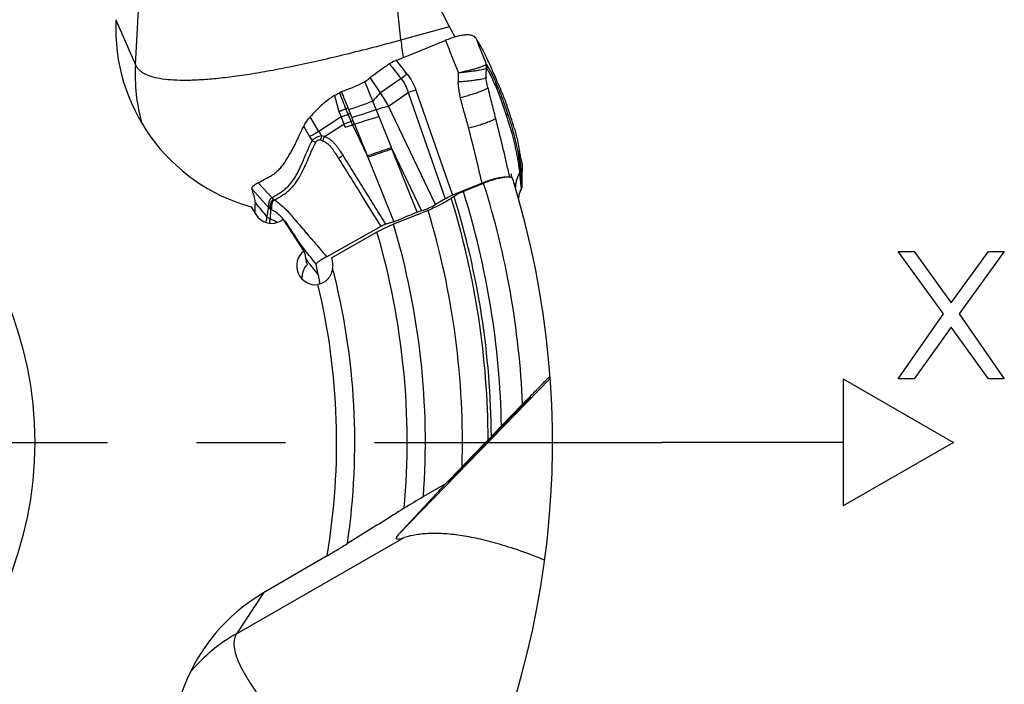
# Model space of a CAD drawing. Units: millimetres. Extents: x 0 to 594, y 0 to 420.
# Drawn here: x 297 to 324, y 255 to 273 of the extents above; entities that cross this region are included whole.
import ezdxf

# ---------------------------------------------------------------- set-up
doc = ezdxf.new("R2010")
doc.units = ezdxf.units.MM
doc.header["$LTSCALE"] = 32.67
doc.linetypes.add('CENTER', pattern=[0.6, 0.375, -0.075, 0.075, -0.075])
for name, color, linetype in [('607040919-000_AXIS', 7, 'CONTINUOUS'), ('607078340-000_CL', 7, 'CONTINUOUS'), ('607088358-000_CL', 7, 'CONTINUOUS')]:
    doc.layers.add(name, color=color, linetype=linetype)

msp = doc.modelspace()

# ---------------------------------------------------------------- linework, layer by layer
at = {"layer": '607040919-000_AXIS', "color": 1, "linetype": 'CENTER'}
msp.add_line((287.3517, 261.7885), (314.8674, 261.7885), dxfattribs=at)
at = {"layer": '607078340-000_CL', "color": 7, "linetype": 'CONTINUOUS'}
for p, q in [((307.5524, 272.2955), (308.8987, 272.8431)), ((308.8987, 272.8431), (308.9077, 272.8468)), ((306.9044, 271.1769), (306.6901, 271.7144)), ((305.9743, 270.8856), (306.0326, 270.7399)), ((306.2448, 270.9337), (306.2851, 270.836)), ((305.0038, 270.4754), (305.1678, 270.1996)), ((307.4336, 269.8595), (308.2452, 268.1559)), ((310.9402, 269.7806), (310.9408, 269.7757)), ((310.9408, 269.7757), (310.9431, 269.7588)), ((310.9431, 269.7588), (310.9467, 269.7409)), ((310.9467, 269.7409), (310.9496, 269.7268)), ((310.6481, 269.2056), (310.6168, 269.3412)), ((311.0087, 269.4734), (311.0151, 269.454)), ((311.0121, 269.2325), (311.0154, 269.4494)), ((311.0154, 269.4494), (311.0151, 269.454)), ((310.6769, 269.0804), (310.6481, 269.2056)), ((310.7181, 269.1636), (310.716, 269.1745)), ((310.7259, 269.1235), (310.7181, 269.1636)), ((310.7389, 269.0581), (310.7259, 269.1235)), ((310.981, 269.141), (310.9906, 269.0258)), ((311.0088, 269.0118), (311.0121, 269.2325)), ((309.9121, 268.9176), (309.1029, 268.5914)), ((310.9892, 268.8287), (310.9676, 269.0168)), ((310.9897, 268.8246), (310.9892, 268.8287)), ((310.9954, 268.776), (310.9897, 268.8246)), ((310.9906, 269.0254), (311.0068, 268.8302)), ((311.0019, 268.7809), (311.0049, 268.7925)), ((311.0064, 268.8352), (311.0088, 269.0118)), ((310.9838, 268.7382), (310.9948, 268.7635)), ((310.9945, 268.763), (310.9978, 268.7698)), ((310.9978, 268.7698), (311.0019, 268.7809)), ((303.6715, 268.4059), (303.6712, 268.4084)), ((308.8984, 268.4909), (308.6279, 268.3274)), ((308.2452, 268.1559), (308.1306, 268.1184)), ((307.1273, 267.7273), (305.6382, 266.8924)), ((307.4809, 267.8577), (307.2663, 267.7874)), ((305.4045, 266.3843), (305.3496, 266.6882))]:
    msp.add_line(p, q, dxfattribs=at)
at = {"layer": '607078340-000_CL', "color": 9, "linetype": 'CONTINUOUS'}
for p, q in [((307.118, 271.4055), (306.8351, 271.82)), ((307.6841, 271.796), (307.118, 271.4055)), ((305.8508, 271.3277), (305.9743, 270.8856)), ((307.3382, 271.0397), (307.8806, 271.4139)), ((307.8806, 271.4139), (308.8984, 268.4909)), ((308.0935, 271.4798), (309.1029, 268.5914)), ((306.228, 270.8147), (306.1662, 270.9652)), ((306.2227, 270.9871), (306.2448, 270.9337)), ((308.6279, 268.3274), (307.3382, 271.0397)), ((305.4181, 270.3427), (305.1824, 270.739)), ((306.0326, 270.7399), (305.4181, 270.3427)), ((306.0326, 270.7399), (306.1112, 270.5434)), ((307.0773, 270.7452), (306.9994, 270.9396)), ((307.4172, 269.8974), (307.0773, 270.7453)), ((305.5789, 270.1994), (306.1113, 270.5434)), ((306.1113, 270.5434), (306.1463, 270.456)), ((306.1463, 270.456), (306.3458, 270.524)), ((306.3458, 270.524), (306.751, 269.6741)), ((306.4045, 270.5422), (306.751, 269.6741)), ((307.4336, 269.8595), (307.4172, 269.8974)), ((306.7675, 269.6368), (307.4809, 267.8577)), ((308.1306, 268.1184), (307.4336, 269.8595)), ((311.015, 269.4494), (311.009, 269.0458)), ((311.0151, 269.454), (311.015, 269.4494)), ((310.968, 269.3016), (310.9806, 269.1462)), ((310.981, 269.1411), (310.9806, 269.1462)), ((304.1281, 268.5187), (303.7491, 268.926)), ((311.0061, 268.8366), (311.0062, 268.8434)), ((311.0087, 269.0252), (311.0062, 268.8434)), ((311.0064, 268.8379), (311.0062, 268.8434)), ((311.009, 269.0458), (311.0087, 269.0252)), ((303.5728, 268.7625), (304.0354, 268.2501)), ((304.0406, 268.2444), (304.0354, 268.2501))]:
    msp.add_line(p, q, dxfattribs=at)
at = {"layer": '607078340-000_CL', "color": 7, "linetype": 'CONTINUOUS'}
for points in [[(311.0049, 268.7925), (311.0066, 268.8038), (311.0073, 268.8146)], [(310.9189, 268.482), (310.9194, 268.4893), (310.93, 268.5613), (310.9459, 268.6302), (310.9669, 268.6957), (310.9838, 268.7382)]]:
    msp.add_lwpolyline(points, dxfattribs=at)
for centre, radius, start, end in [((309.6442, 272.8419), 0.1184, 28.27052, 34.11749), ((292.6179, 264.1611), 19.255, 23.89922, 24.95376), ((308.6475, 269.4933), 2.9493, 126.06166, 127.91645), ((294.0359, 264.7629), 17.7149, 23.08551, 23.97756), ((306.7758, 269.7303), 1.8489, 113.42674, 114.9299), ((298.0652, 266.5915), 13.2531, 18.88846, 19.653), ((301.7851, 267.7656), 9.4031, 19.98665, 20.53748), ((303.0312, 268.219), 8.0771, 19.37262, 19.98561), ((265.4167, 254.0249), 44.1909, 22.195, 22.35968), ((299.141, 266.9805), 12.1093, 17.96678, 18.79489), ((303.9067, 268.5265), 7.1492, 17.96207, 19.37493), ((302.826, 268.1665), 8.2381, 15.86735, 18.02628), ((302.1924, 267.9714), 8.9511, 15.95848, 17.95824), ((305.9489, 269.9914), 1.0619, 150.95014, 152.88168), ((303.3471, 268.737), 7.6645, 7.82566, 7.95042), ((285.0951, 266.0572), 26.0412, 6.52581, 6.94028), ((311.1474, 265.852), 3.3051, 111.27704, 111.94686), ((311.151, 265.8428), 3.3149, 111.07782, 111.27746), ((310.9191, 268.8198), 0.0882, 353.43577, 357.51334), ((311.7962, 268.4059), 0.8823, 157.04913, 159.05478), ((302.9112, 268.3102), 0.7663, 5.68003, 7.176), ((303.0163, 268.3811), 0.6574, 358.27898, 359.17662), ((302.9883, 268.3815), 0.6854, 359.17788, 0.37258)]:
    msp.add_arc(centre, radius, start, end, dxfattribs=at)
at = {"layer": '607078340-000_CL', "color": 9, "linetype": 'CONTINUOUS'}
for centre, radius, start, end in [((450.9794, 327.75), 151.5088, 201.225444, 201.516636), ((403.0565, 309.1615), 100.9096, 201.092477, 201.640113), ((434.4577, 372.7291), 162.0464, 218.343843, 218.525684), ((311.225, 271.9178), 1.2062, 172.55524, 184.30644), ((311.172, 271.803), 1.9184, 175.64575, 183.1057), ((298.5167, 265.9786), 10.1703, 29.84401, 32.24918), ((301.0774, 284.1499), 14.1327, 291.10496, 291.35071), ((304.6491, 275.1419), 4.6062, 290.0458, 290.80449), ((259.0313, 251.494), 50.9982, 22.01664, 22.26258), ((274.3066, 257.6533), 34.5891, 22.03894, 22.19289), ((232.5272, 251.2317), 80.1619, 13.056483, 14.06365), ((312.8031, 251.4369), 20.2445, 108.70591, 109.30191), ((271.7345, 256.6329), 37.2949, 21.86789, 22.01345), ((305.5319, 272.9073), 2.4238, 288.73505, 290.18413), ((279.279, 259.6661), 29.2247, 21.84855, 22.03907), ((234.3781, 251.42), 77.534, 13.042592, 14.19219), ((306.6965, 271.1093), 1.7788, 210.75447, 214.99053), ((306.5228, 271.0041), 1.2876, 210.90828, 217.50826), ((305.3289, 269.4221), 0.8165, 72.16857, 77.80384), ((305.2923, 269.4378), 0.6801, 69.81004, 75.64918), ((348.3971, 271.5651), 37.4975, 182.76122, 183.46136), ((311.7915, 268.4078), 0.8772, 156.83478, 157.04391), ((311.796, 268.4058), 0.8821, 155.18323, 156.8333), ((268.9839, 239.8425), 44.9234, 38.80581, 39.44824), ((303.6827, 267.3327), 0.9604, 62.8438, 64.68339), ((303.7203, 266.9366), 1.0584, 58.23883, 70.19847)]:
    msp.add_arc(centre, radius, start, end, dxfattribs=at)
at = {"layer": '607078340-000_CL', "color": 7, "linetype": 'CONTINUOUS'}
for points, knots in [([(309.7266, 272.9273), (309.6968, 272.9574), (309.6266, 272.9856), (309.5231, 272.9968), (309.4212, 272.9925), (309.3054, 272.974), (309.1305, 272.9305), (308.9974, 272.8832), (308.9077, 272.8468)], [0, 0, 0, 0, 0.1487443, 0.2484202, 0.3673087, 0.5052648, 0.6599296, 1, 1, 1, 1]), ([(309.7422, 272.9083), (309.7411, 272.91), (309.7363, 272.9167), (309.7309, 272.9229), (309.7266, 272.9273)], [0, 0, 0, 0, 0.2455163, 1, 1, 1, 1]), ([(309.7484, 272.898), (309.7755, 272.848), (309.833, 272.749), (309.9189, 272.5991), (310.0001, 272.444), (310.0505, 272.338), (310.0755, 272.2845)], [0, 0, 0, 0, 0.2451037, 0.4938333, 0.745379, 1, 1, 1, 1]), ([(307.3644, 272.1988), (307.3261, 272.1727), (307.2501, 272.1198), (307.0988, 272.0131), (306.9862, 271.9319), (306.9114, 271.8775)], [0, 0, 0, 0, 0.2502344, 0.500294, 1, 1, 1, 1]), ([(307.5524, 272.2955), (307.5183, 272.2816), (307.4537, 272.2529), (307.3922, 272.2178), (307.3644, 272.1988)], [0, 0, 0, 0, 0.5229296, 1, 1, 1, 1]), ([(310.0178, 272.1763), (310.0139, 272.1724), (310.0035, 272.1645), (309.9748, 272.1478), (309.9246, 272.1261), (309.8489, 272.0991), (309.7548, 272.07), (309.6454, 272.0395), (309.4788, 271.9971), (309.3485, 271.9675), (309.2592, 271.9486)], [0, 0, 0, 0, 0.0210129, 0.0488276, 0.1249488, 0.2269758, 0.3519631, 0.4961759, 0.6553647, 1, 1, 1, 1]), ([(310.2879, 271.5746), (310.2655, 271.6289), (310.2237, 271.7297), (310.1626, 271.8681), (310.1029, 271.9808), (310.0602, 272.0455), (310.0378, 272.0724)], [0, 0, 0, 0, 0.315425, 0.5859357, 0.8119231, 1, 1, 1, 1]), ([(306.6901, 271.7144), (306.7031, 271.7234), (306.7521, 271.7578), (306.8004, 271.793), (306.8351, 271.82)], [0, 0, 0, 0, 0.2649357, 1, 1, 1, 1]), ([(310.0736, 271.552), (310.0677, 271.5748), (310.0553, 271.6201), (310.0348, 271.7113), (310.0256, 271.7809), (310.0222, 271.8272)], [0, 0, 0, 0, 0.2516401, 0.5026992, 1, 1, 1, 1]), ([(306.6901, 271.7144), (306.6429, 271.6812), (306.5403, 271.6236), (306.3214, 271.5321), (306.151, 271.4745), (306.0408, 271.4267)], [0, 0, 0, 0, 0.2430574, 0.4935216, 1, 1, 1, 1]), ([(310.288, 271.5746), (310.3134, 271.5139), (310.3645, 271.387), (310.4677, 271.1168), (310.5408, 270.9055), (310.588, 270.7605)], [0, 0, 0, 0, 0.2272948, 0.4729321, 1, 1, 1, 1]), ([(310.5463, 271.0488), (310.5255, 271.1069), (310.4742, 271.2477), (310.3918, 271.4631), (310.3261, 271.6187), (310.2936, 271.6925)], [0, 0, 0, 0, 0.2676044, 0.6500532, 1, 1, 1, 1]), ([(310.3322, 271.709), (310.3771, 271.6033), (310.4651, 271.3892), (310.5496, 271.1737), (310.5906, 271.0644)], [0, 0, 0, 0, 0.4959774, 1, 1, 1, 1]), ([(305.8508, 271.3277), (305.8196, 271.3079), (305.7576, 271.2674), (305.6372, 271.1806), (305.4934, 271.0621), (305.3317, 270.9069), (305.231, 270.796), (305.1824, 270.739)], [0, 0, 0, 0, 0.1240975, 0.2484611, 0.4979661, 0.7485106, 1, 1, 1, 1]), ([(305.8508, 271.3277), (305.8623, 271.3351), (305.9094, 271.3641), (305.9588, 271.3893), (305.9965, 271.4069)], [0, 0, 0, 0, 0.2469371, 1, 1, 1, 1]), ([(306.9993, 270.9396), (306.9834, 270.9793), (306.961, 271.0393), (306.9287, 271.1182), (306.9123, 271.1573), (306.9044, 271.1769)], [0, 0, 0, 0, 0.5021083, 0.7517809, 1, 1, 1, 1]), ([(305.0206, 270.507), (305.0317, 270.5268), (305.055, 270.5669), (305.0933, 270.6261), (305.1284, 270.6746), (305.1592, 270.7116), (305.1746, 270.7299), (305.1824, 270.739)], [0, 0, 0, 0, 0.2403419, 0.4906034, 0.7460753, 0.8737044, 1, 1, 1, 1]), ([(307.0772, 270.7453), (307.0215, 270.7283), (306.7974, 270.6604), (306.5729, 270.5935), (306.4046, 270.5422)], [0, 0, 0, 0, 0.2486495, 1, 1, 1, 1]), ([(303.7487, 268.9257), (303.7865, 268.9466), (303.8431, 268.9779), (303.9184, 269.0201), (303.9749, 269.0517), (304.0319, 269.0825), (304.0887, 269.1134), (304.1437, 269.1472), (304.1961, 269.1844), (304.2466, 269.2241), (304.3109, 269.2801), (304.3852, 269.3564), (304.4651, 269.4563), (304.5341, 269.5639), (304.5994, 269.6738), (304.6629, 269.785), (304.7235, 269.898), (304.781, 270.0127), (304.8359, 270.1288), (304.9077, 270.2842), (304.9648, 270.3992), (305.0038, 270.4754)], [0, 0, 0, 0, 0.0630226, 0.0945244, 0.1260325, 0.157573, 0.1890863, 0.2204792, 0.2517731, 0.2829853, 0.3141205, 0.3762466, 0.4383442, 0.5005179, 0.5627894, 0.6250985, 0.687482, 0.7499442, 0.8124776, 0.8750341, 1, 1, 1, 1]), ([(310.9012, 269.7896), (310.8812, 269.8939), (310.8347, 270.1047), (310.7801, 270.3136), (310.7503, 270.4189)], [0, 0, 0, 0, 0.4925806, 1, 1, 1, 1]), ([(310.7985, 270.4324), (310.8297, 270.3229), (310.8851, 270.113), (310.9236, 269.8992), (310.9379, 269.7971)], [0, 0, 0, 0, 0.5248506, 1, 1, 1, 1]), ([(305.5014, 270.2201), (305.4765, 270.2171), (305.4269, 270.2056), (305.3562, 270.1774), (305.2922, 270.1389), (305.2551, 270.1066), (305.2392, 270.0892)], [0, 0, 0, 0, 0.2518533, 0.5094261, 0.7626101, 1, 1, 1, 1]), ([(310.7292, 270.2895), (310.7427, 270.2406), (310.7676, 270.1428), (310.803, 269.997), (310.8354, 269.8533), (310.8645, 269.7126), (310.8904, 269.5764), (310.9127, 269.4459), (310.9311, 269.3224), (310.9408, 269.2424), (310.9455, 269.2038)], [0, 0, 0, 0, 0.1374122, 0.2730546, 0.4064239, 0.5362512, 0.6619555, 0.7819677, 0.8946999, 1, 1, 1, 1]), ([(304.1284, 268.519), (304.1645, 268.5394), (304.2361, 268.5811), (304.3421, 268.6454), (304.4443, 268.7153), (304.5389, 268.7946), (304.6244, 268.883), (304.7016, 268.9787), (304.7703, 269.0808), (304.8311, 269.188), (304.8857, 269.2987), (304.9538, 269.449), (305.0337, 269.6392), (305.1293, 269.8676), (305.2017, 270.0159), (305.2392, 270.0892)], [0, 0, 0, 0, 0.062919, 0.125726, 0.1883054, 0.2505972, 0.312717, 0.3748023, 0.436958, 0.4992643, 0.5617319, 0.6243179, 0.7496672, 0.8750002, 1, 1, 1, 1]), ([(304.2027, 268.4553), (304.2382, 268.477), (304.2915, 268.5095), (304.3632, 268.5521), (304.4169, 268.5844), (304.4696, 268.6185), (304.5376, 268.6676), (304.618, 268.7349), (304.7059, 268.8247), (304.8109, 268.955), (304.9205, 269.1336), (305.0299, 269.3596), (305.1618, 269.6671), (305.2591, 269.8989), (305.3368, 270.0469)], [0, 0, 0, 0, 0.0621839, 0.0933713, 0.1246153, 0.155908, 0.1872518, 0.2498991, 0.3124431, 0.3748904, 0.499645, 0.6247278, 0.7500661, 1, 1, 1, 1]), ([(305.527, 270.0761), (305.5779, 270.0575), (305.6503, 270.0164), (305.7302, 269.9419), (305.7817, 269.8773), (305.8273, 269.8084), (305.8872, 269.7156), (305.9317, 269.6457), (305.9616, 269.5991)], [0, 0, 0, 0, 0.2467683, 0.371376, 0.4965618, 0.6222777, 0.7480487, 1, 1, 1, 1]), ([(310.968, 269.3011), (310.9616, 269.3795), (310.9445, 269.5431), (310.9174, 269.7054), (310.9012, 269.7896)], [0, 0, 0, 0, 0.478513, 1, 1, 1, 1]), ([(310.9496, 269.7268), (310.9595, 269.6777), (310.9772, 269.5928), (310.9979, 269.5084), (311.0087, 269.4734)], [0, 0, 0, 0, 0.5771798, 1, 1, 1, 1]), ([(310.5677, 269.0814), (310.5293, 269.0825), (310.4411, 269.0749), (310.2976, 269.0462), (310.1327, 268.9994), (310.018, 268.9588), (309.9588, 268.936)], [0, 0, 0, 0, 0.1832481, 0.4196883, 0.6976109, 1, 1, 1, 1]), ([(303.7487, 268.9257), (303.7221, 268.9109), (303.6754, 268.8826), (303.6241, 268.8441), (303.5949, 268.8145), (303.5781, 268.7926), (303.5706, 268.7731), (303.5728, 268.7625)], [0, 0, 0, 0, 0.3688203, 0.6600334, 0.7746254, 0.8683018, 1, 1, 1, 1]), ([(311.0067, 268.8097), (311.0064, 268.8068), (311.0044, 268.795), (310.9997, 268.7839), (310.9954, 268.776)], [0, 0, 0, 0, 0.2455569, 1, 1, 1, 1]), ([(303.6712, 268.4084), (303.6643, 268.4616), (303.637, 268.5817), (303.5974, 268.698), (303.5728, 268.7625)], [0, 0, 0, 0, 0.4373531, 1, 1, 1, 1]), ([(304.1284, 268.519), (304.1134, 268.5096), (304.087, 268.4871), (304.0535, 268.4335), (304.0406, 268.3762), (304.0382, 268.3237), (304.0391, 268.2908), (304.0407, 268.2672), (304.0412, 268.2525), (304.041, 268.2467), (304.0406, 268.2444)], [0, 0, 0, 0, 0.1755968, 0.3349966, 0.617836, 0.7433308, 0.8540483, 0.943242, 0.9765458, 1, 1, 1, 1]), ([(308.8984, 268.4909), (308.9294, 268.5096), (308.9965, 268.5456), (309.066, 268.5765), (309.1029, 268.5914)], [0, 0, 0, 0, 0.4762855, 1, 1, 1, 1]), ([(310.9172, 268.4877), (310.9192, 268.5074), (310.9297, 268.5869), (310.9507, 268.6649), (310.9722, 268.7213)], [0, 0, 0, 0, 0.2472424, 1, 1, 1, 1]), ([(310.9954, 268.776), (310.9955, 268.7747), (310.996, 268.7706), (310.9959, 268.7661), (310.9948, 268.7635)], [0, 0, 0, 0, 0.323098, 1, 1, 1, 1]), ([(303.6667, 268.0904), (303.6675, 268.1289), (303.6685, 268.2193), (303.6719, 268.3096), (303.6734, 268.3614)], [0, 0, 0, 0, 0.4260148, 1, 1, 1, 1]), ([(304.0934, 268.2009), (304.0935, 268.2066), (304.0919, 268.2213), (304.0899, 268.247), (304.0887, 268.2796), (304.0911, 268.3316), (304.1042, 268.3883), (304.1377, 268.4413), (304.1637, 268.4634), (304.1787, 268.4727)], [0, 0, 0, 0, 0.0572009, 0.1466047, 0.257271, 0.3826329, 0.6653742, 0.8247328, 1, 1, 1, 1]), ([(304.1787, 268.4727), (304.1824, 268.4694), (304.1899, 268.4629), (304.1986, 268.458), (304.2027, 268.4553)], [0, 0, 0, 0, 0.5028973, 1, 1, 1, 1]), ([(304.2027, 268.4553), (304.2356, 268.4327), (304.2836, 268.3953), (304.3468, 268.343), (304.4131, 268.2879), (304.4794, 268.2306), (304.5426, 268.1685), (304.6031, 268.1025), (304.6605, 268.0335), (304.7178, 267.9643), (304.7759, 267.8958), (304.8495, 267.8113), (304.938, 267.7099), (305.0255, 267.6078), (305.1419, 267.4713), (305.2883, 267.3013), (305.4635, 267.0971), (305.5798, 266.9605), (305.6382, 266.8924)], [0, 0, 0, 0, 0.0562424, 0.0856167, 0.115799, 0.1777931, 0.2091952, 0.2407173, 0.3040614, 0.3357764, 0.3674468, 0.4306936, 0.4939099, 0.5571627, 0.6204357, 0.7469619, 0.8734774, 1, 1, 1, 1]), ([(308.2452, 268.1559), (308.3141, 268.1785), (308.4448, 268.2293), (308.5701, 268.2925), (308.6279, 268.3274)], [0, 0, 0, 0, 0.5179967, 1, 1, 1, 1]), ([(303.9916, 267.9953), (303.989, 267.9803), (303.9788, 267.9277), (303.9646, 267.876), (303.9529, 267.8395)], [0, 0, 0, 0, 0.2833957, 1, 1, 1, 1]), ([(304.0109, 268.0754), (304.0127, 268.0822), (304.0156, 268.0964), (304.0184, 268.1253), (304.0238, 268.1612), (304.0322, 268.2031), (304.038, 268.2306), (304.0406, 268.2443)], [0, 0, 0, 0, 0.1217836, 0.2527218, 0.5089416, 0.7553253, 1, 1, 1, 1]), ([(304.0406, 268.2444), (304.0472, 268.2349), (304.0619, 268.2166), (304.0826, 268.2051), (304.0934, 268.2009)], [0, 0, 0, 0, 0.50027, 1, 1, 1, 1]), ([(304.0934, 268.2009), (304.0922, 268.1785), (304.0893, 268.1226), (304.0835, 268.0332), (304.0803, 267.966), (304.0789, 267.9323)], [0, 0, 0, 0, 0.2499869, 0.6243387, 1, 1, 1, 1]), ([(305.3496, 266.6882), (305.2988, 266.7518), (305.1962, 266.8782), (305.0682, 267.0364), (304.9688, 267.1654), (304.8738, 267.2977), (304.7877, 267.436), (304.6974, 267.5714), (304.6305, 267.6735), (304.5641, 267.776), (304.4682, 267.9075), (304.3289, 268.0572), (304.1933, 268.1501), (304.121, 268.1872)], [0, 0, 0, 0, 0.1250418, 0.2501271, 0.312665, 0.3751822, 0.5002162, 0.5627335, 0.62526, 0.6877727, 0.7502842, 0.8751635, 1, 1, 1, 1]), ([(307.4809, 267.8577), (307.5355, 267.8756), (307.6724, 267.9282), (307.885, 268.024), (308.0479, 268.0913), (308.1306, 268.1184)], [0, 0, 0, 0, 0.2461302, 0.627489, 1, 1, 1, 1]), ([(304.067, 267.8135), (304.07, 267.832), (304.0749, 267.8716), (304.0781, 267.9113), (304.0789, 267.9323)], [0, 0, 0, 0, 0.4704487, 1, 1, 1, 1]), ([(307.2663, 267.7874), (307.2418, 267.7794), (307.1945, 267.7614), (307.1489, 267.7394), (307.1273, 267.7273)], [0, 0, 0, 0, 0.5102969, 1, 1, 1, 1]), ([(305.6382, 266.8924), (305.6055, 266.8741), (305.5571, 266.8469), (305.4945, 266.8098), (305.4509, 266.7827), (305.4119, 266.7564), (305.3836, 266.7349), (305.3656, 266.7181), (305.3548, 266.7056), (305.3486, 266.6945), (305.3496, 266.6882)], [0, 0, 0, 0, 0.3134482, 0.4647269, 0.609128, 0.7425748, 0.8583827, 0.9066695, 0.9467157, 1, 1, 1, 1]), ([(305.4045, 266.3843), (305.4118, 266.3437), (305.4255, 266.2622), (305.4374, 266.1804), (305.4436, 266.1394)], [0, 0, 0, 0, 0.4990844, 1, 1, 1, 1])]:
    msp.add_open_spline(points, degree=3, knots=knots, dxfattribs=at)
at = {"layer": '607078340-000_CL', "color": 9, "linetype": 'CONTINUOUS'}
for points in [[(307.8515, 271.9168), (307.7509, 272.0422), (307.652, 272.1691), (307.5525, 272.2955)], [(310.0289, 272.0741), (310.0341, 272.108), (310.0301, 272.1443), (310.0178, 272.1763)], [(306.1662, 270.9652), (306.1097, 271.1124), (306.0528, 271.2595), (305.9965, 271.4069)], [(306.7675, 269.6368), (306.7617, 269.6491), (306.7564, 269.6616), (306.751, 269.6741)]]:
    msp.add_open_spline(points, degree=3, dxfattribs=at)
for points, knots in [([(310.0289, 272.0741), (310.0249, 272.0708), (310.0143, 272.0647), (309.985, 272.0529), (309.9336, 272.0394), (309.8567, 272.0243), (309.7612, 272.0091), (309.6503, 271.9937), (309.5272, 271.9782), (309.3955, 271.9628), (309.3052, 271.9533), (309.2592, 271.9487)], [0, 0, 0, 0, 0.0198185, 0.046565, 0.1211867, 0.2224825, 0.3472658, 0.4917067, 0.6516836, 0.8227422, 1, 1, 1, 1]), ([(310.0291, 272.1808), (310.0284, 272.1812), (310.024, 272.1821), (310.0202, 272.1788), (310.0178, 272.1763)], [0, 0, 0, 0, 0.1853005, 1, 1, 1, 1]), ([(310.0289, 272.0741), (310.0303, 272.0749), (310.0339, 272.0758), (310.0367, 272.0736), (310.0378, 272.0724)], [0, 0, 0, 0, 0.4951299, 1, 1, 1, 1]), ([(310.1778, 271.9401), (310.1649, 271.966), (310.1403, 272.0143), (310.1035, 272.0811), (310.0686, 272.1369), (310.0428, 272.1686), (310.029, 272.1808)], [0, 0, 0, 0, 0.3045343, 0.572939, 0.8050417, 1, 1, 1, 1]), ([(310.0378, 272.0724), (310.0414, 272.0904), (310.0436, 272.1275), (310.0355, 272.1637), (310.0291, 272.1808)], [0, 0, 0, 0, 0.5008113, 1, 1, 1, 1]), ([(307.8515, 271.9168), (307.8373, 271.9056), (307.7827, 271.8636), (307.7266, 271.8236), (307.6841, 271.796)], [0, 0, 0, 0, 0.263564, 1, 1, 1, 1]), ([(307.6841, 271.796), (307.7288, 271.7397), (307.8065, 271.6173), (307.8597, 271.4827), (307.8806, 271.4139)], [0, 0, 0, 0, 0.4998683, 1, 1, 1, 1]), ([(307.8515, 271.9168), (307.9036, 271.8516), (307.9977, 271.7123), (308.0656, 271.5586), (308.0935, 271.4798)], [0, 0, 0, 0, 0.4994939, 1, 1, 1, 1]), ([(310.0222, 271.8273), (310.0199, 271.8238), (310.0121, 271.8171), (309.9879, 271.804), (309.9412, 271.7886), (309.8683, 271.771), (309.7741, 271.7536), (309.662, 271.7371), (309.5354, 271.7221), (309.3987, 271.7091), (309.3045, 271.7021), (309.2564, 271.6991)], [0, 0, 0, 0, 0.0157017, 0.0383232, 0.1059424, 0.202865, 0.3264793, 0.4729864, 0.6376902, 0.8153141, 1, 1, 1, 1]), ([(310.2936, 271.6925), (310.2836, 271.7149), (310.2463, 271.7981), (310.2075, 271.8805), (310.1778, 271.9401)], [0, 0, 0, 0, 0.2692154, 1, 1, 1, 1]), ([(309.3186, 271.2674), (309.3105, 271.3029), (309.2951, 271.374), (309.277, 271.4817), (309.2639, 271.5901), (309.2582, 271.6627), (309.2564, 271.6991)], [0, 0, 0, 0, 0.2499478, 0.4998985, 0.749937, 1, 1, 1, 1]), ([(310.0735, 271.552), (310.073, 271.5485), (310.0686, 271.5404), (310.0571, 271.5291), (310.0391, 271.5159), (310.0017, 271.4938), (309.9372, 271.4635), (309.8408, 271.425), (309.7236, 271.384), (309.5929, 271.3427), (309.4564, 271.3034), (309.3643, 271.279), (309.3186, 271.2674)], [0, 0, 0, 0, 0.0130738, 0.032405, 0.0594078, 0.0949182, 0.19219, 0.3214952, 0.4771614, 0.6490445, 0.8264886, 1, 1, 1, 1]), ([(310.2864, 270.711), (310.2687, 270.7815), (310.2334, 270.9223), (310.1795, 271.133), (310.1264, 271.3429), (310.0914, 271.4826), (310.0736, 271.552)], [0, 0, 0, 0, 0.2511058, 0.5021028, 0.7520473, 1, 1, 1, 1]), ([(310.2879, 271.5746), (310.2914, 271.5842), (310.3022, 271.6224), (310.3014, 271.6641), (310.2935, 271.6925)], [0, 0, 0, 0, 0.2562223, 1, 1, 1, 1]), ([(306.0408, 271.4267), (306.0559, 271.39), (306.1163, 271.2434), (306.1773, 271.097), (306.2227, 270.9871)], [0, 0, 0, 0, 0.2502288, 1, 1, 1, 1]), ([(307.118, 271.4055), (307.1014, 271.3883), (307.0293, 271.3131), (306.9584, 271.2365), (306.9044, 271.1769)], [0, 0, 0, 0, 0.2286181, 1, 1, 1, 1]), ([(308.0935, 271.4798), (308.075, 271.4734), (308.0046, 271.4495), (307.9334, 271.4279), (307.8805, 271.414)], [0, 0, 0, 0, 0.2639037, 1, 1, 1, 1]), ([(309.5455, 270.4294), (309.5263, 270.4991), (309.4976, 270.6038), (309.4581, 270.7431), (309.428, 270.8473), (309.3983, 270.9517), (309.3607, 271.0915), (309.3351, 271.197), (309.3186, 271.2674)], [0, 0, 0, 0, 0.2500018, 0.3750039, 0.5000089, 0.6250072, 0.7500023, 1, 1, 1, 1]), ([(305.9743, 270.8856), (305.99, 270.8927), (306.0534, 270.9205), (306.1177, 270.9464), (306.1662, 270.9652)], [0, 0, 0, 0, 0.2481551, 1, 1, 1, 1]), ([(306.9044, 271.177), (306.7992, 271.1274), (306.5786, 271.0464), (306.3557, 270.9744), (306.2448, 270.9337)], [0, 0, 0, 0, 0.4961402, 1, 1, 1, 1]), ([(306.9993, 270.9396), (307.0571, 270.9601), (307.1693, 270.9964), (307.2831, 271.0272), (307.3382, 271.0397)], [0, 0, 0, 0, 0.520555, 1, 1, 1, 1]), ([(306.0326, 270.7399), (306.0486, 270.7464), (306.1134, 270.7722), (306.1787, 270.7968), (306.228, 270.8147)], [0, 0, 0, 0, 0.2486915, 1, 1, 1, 1]), ([(306.9993, 270.9396), (306.9453, 270.9192), (306.7246, 270.8413), (306.5004, 270.7742), (306.3333, 270.7185)], [0, 0, 0, 0, 0.2468738, 1, 1, 1, 1]), ([(310.2864, 270.711), (310.2867, 270.7079), (310.284, 270.7), (310.2742, 270.6892), (310.2582, 270.6765), (310.2352, 270.6622), (310.2049, 270.6462), (310.151, 270.621), (310.0676, 270.5873), (309.9519, 270.5466), (309.7761, 270.4908), (309.6386, 270.453), (309.5455, 270.4294)], [0, 0, 0, 0, 0.0117467, 0.0291663, 0.0541687, 0.0877741, 0.130546, 0.1822286, 0.3102851, 0.4665602, 0.6408428, 1, 1, 1, 1]), ([(310.588, 270.7605), (310.5928, 270.7701), (310.6079, 270.8085), (310.6113, 270.8521), (310.6046, 270.8819)], [0, 0, 0, 0, 0.2600913, 1, 1, 1, 1]), ([(310.588, 270.7605), (310.6137, 270.6825), (310.6625, 270.526), (310.708, 270.3686), (310.7293, 270.2896)], [0, 0, 0, 0, 0.5010873, 1, 1, 1, 1]), ([(306.4045, 270.5422), (306.3995, 270.5411), (306.3894, 270.5387), (306.3743, 270.5353), (306.3594, 270.5313), (306.3502, 270.5267), (306.3458, 270.524)], [0, 0, 0, 0, 0.2522657, 0.5033585, 0.7523761, 1, 1, 1, 1]), ([(305.4181, 270.3427), (305.3773, 270.3157), (305.2953, 270.2653), (305.2104, 270.2201), (305.1678, 270.1996)], [0, 0, 0, 0, 0.5087751, 1, 1, 1, 1]), ([(305.5014, 270.2201), (305.4989, 270.2093), (305.4881, 270.1673), (305.474, 270.126), (305.4609, 270.0966)], [0, 0, 0, 0, 0.2577277, 1, 1, 1, 1]), ([(305.527, 270.0761), (305.5319, 270.0853), (305.5517, 270.1253), (305.5681, 270.1669), (305.5789, 270.1994)], [0, 0, 0, 0, 0.2338011, 1, 1, 1, 1]), ([(305.5789, 270.1994), (305.6079, 270.1898), (305.664, 270.1639), (305.7417, 270.1137), (305.8131, 270.0542), (305.8768, 269.986), (305.9335, 269.9117), (306.003, 269.8082), (306.0549, 269.7303), (306.0885, 269.6778)], [0, 0, 0, 0, 0.1232438, 0.2475173, 0.3721197, 0.4973181, 0.6228542, 0.7485468, 1, 1, 1, 1]), ([(305.2392, 270.0892), (305.2547, 270.0799), (305.2865, 270.0638), (305.32, 270.0516), (305.3368, 270.0469)], [0, 0, 0, 0, 0.509204, 1, 1, 1, 1]), ([(305.4609, 270.0966), (305.4491, 270.0999), (305.4242, 270.1032), (305.387, 270.097), (305.3561, 270.0765), (305.3421, 270.057), (305.3368, 270.0469)], [0, 0, 0, 0, 0.2538811, 0.5122373, 0.7640367, 1, 1, 1, 1]), ([(306.751, 269.6741), (306.8068, 269.6915), (307.0292, 269.7649), (307.2494, 269.845), (307.4172, 269.8974)], [0, 0, 0, 0, 0.249467, 1, 1, 1, 1]), ([(306.0885, 269.6778), (306.078, 269.6709), (306.0361, 269.644), (305.9937, 269.618), (305.9616, 269.5991)], [0, 0, 0, 0, 0.2512736, 1, 1, 1, 1]), ([(307.2663, 267.7874), (307.1681, 267.9449), (306.9718, 268.26), (306.6773, 268.7325), (306.3829, 269.2052), (306.187, 269.5205), (306.0884, 269.6777)], [0, 0, 0, 0, 0.2500002, 0.5000003, 0.7500034, 1, 1, 1, 1]), ([(306.7676, 269.6367), (306.8226, 269.654), (307.0449, 269.7273), (307.2652, 269.8069), (307.4336, 269.8596)], [0, 0, 0, 0, 0.2462281, 1, 1, 1, 1]), ([(305.9613, 269.599), (306.058, 269.4434), (306.2524, 269.1317), (306.6411, 268.5078), (306.9329, 268.0394), (307.1273, 267.7273)], [0, 0, 0, 0, 0.2492061, 0.4997999, 1, 1, 1, 1]), ([(310.9455, 269.2038), (310.9276, 269.172), (310.8955, 269.1065), (310.8584, 269.0043), (310.8337, 268.8997), (310.8286, 268.8285), (310.8287, 268.7933)], [0, 0, 0, 0, 0.2541996, 0.5061071, 0.755099, 1, 1, 1, 1]), ([(310.968, 269.3012), (310.9683, 269.2929), (310.9672, 269.2594), (310.9572, 269.2262), (310.9455, 269.2038)], [0, 0, 0, 0, 0.2468451, 1, 1, 1, 1]), ([(304.1284, 268.519), (304.1133, 268.5099), (304.0866, 268.4881), (304.0522, 268.4356), (304.0382, 268.3791), (304.035, 268.3275), (304.0353, 268.2951), (304.0363, 268.2721), (304.0364, 268.2578), (304.036, 268.2523), (304.0354, 268.2501)], [0, 0, 0, 0, 0.177236, 0.3377775, 0.621332, 0.7465533, 0.8565977, 0.9446834, 0.9772719, 1, 1, 1, 1]), ([(304.1284, 268.519), (304.1324, 268.5147), (304.1482, 268.4983), (304.1654, 268.4833), (304.1787, 268.4727)], [0, 0, 0, 0, 0.2551424, 1, 1, 1, 1]), ([(310.9838, 268.7382), (310.9841, 268.7389), (310.9851, 268.7427), (310.9844, 268.7468), (310.9838, 268.7499)], [0, 0, 0, 0, 0.1825196, 1, 1, 1, 1]), ([(304.2027, 268.4553), (304.188, 268.4461), (304.1623, 268.4242), (304.1293, 268.372), (304.1165, 268.316), (304.1145, 268.2647), (304.116, 268.2325), (304.1186, 268.2072), (304.1206, 268.1929), (304.121, 268.1872)], [0, 0, 0, 0, 0.1752352, 0.3347335, 0.6175194, 0.7428562, 0.8535123, 0.9429159, 1, 1, 1, 1]), ([(303.9913, 267.9956), (303.9924, 268.0025), (303.9944, 268.0158), (304.0003, 268.0346), (304.0071, 268.0529), (304.0094, 268.066), (304.0104, 268.0728)], [0, 0, 0, 0, 0.2625561, 0.5044079, 0.7415459, 1, 1, 1, 1]), ([(303.9916, 267.9952), (303.9975, 267.9883), (304.0224, 267.9622), (304.0538, 267.9423), (304.0789, 267.9323)], [0, 0, 0, 0, 0.2509127, 1, 1, 1, 1]), ([(304.0109, 268.0755), (304.011, 268.0751), (304.0111, 268.0743), (304.0122, 268.0726), (304.0108, 268.0728), (304.0104, 268.0728)], [0, 0, 0, 0, 0.3300573, 0.6688162, 1, 1, 1, 1]), ([(305.06, 266.8333), (305.0885, 266.7957), (305.1465, 266.7213), (305.2619, 266.5721), (305.3473, 266.4593), (305.4045, 266.3843)], [0, 0, 0, 0, 0.250039, 0.5000652, 1, 1, 1, 1])]:
    msp.add_open_spline(points, degree=3, knots=knots, dxfattribs=at)
at = {"layer": '607078340-000_CL', "color": 7, "linetype": 'CONTINUOUS'}
msp.add_open_spline([(311.0068, 268.8302), (311.0072, 268.8255), (311.0074, 268.8207), (311.0072, 268.816)], degree=3, dxfattribs=at)
at = {"layer": '607088358-000_CL', "color": 9, "linetype": 'CONTINUOUS'}
for p, q in [((300.3727, 272.1755), (300.7817, 279.4961)), ((307.6774, 272.8591), (307.3534, 275.9371)), ((299.8366, 273.4136), (300.3727, 272.1755)), ((307.6774, 272.8591), (309.0179, 273.2263)), ((311.7886, 263.545), (307.5995, 259.2425)), ((303.1547, 256.5253), (307.771, 259.1693)), ((303.9011, 257.6493), (303.1547, 256.5253))]:
    msp.add_line(p, q, dxfattribs=at)
at = {"layer": '607088358-000_CL', "color": 7, "linetype": 'CONTINUOUS'}
for p, q in [((309.9556, 268.9126), (309.3975, 268.6871)), ((309.1425, 268.5547), (309.0651, 268.5008)), ((303.5559, 268.2695), (303.689, 268.0548)), ((308.427, 268.1695), (307.4771, 267.7857)), ((304.4392, 267.9216), (304.3824, 267.8858)), ((304.4392, 267.9216), (305.0114, 267.0499)), ((307.0202, 267.5675), (305.7623, 266.8557)), ((311.0285, 262.8366), (310.4473, 262.2383)), ((310.1682, 261.9503), (310.0788, 261.8576)), ((309.3615, 261.1173), (308.9076, 260.6501)), ((308.9076, 260.6501), (307.5995, 259.2425)), ((308.9076, 260.6501), (308.2985, 260.2947)), ((305.6462, 258.6674), (303.9011, 257.6493))]:
    msp.add_line(p, q, dxfattribs=at)
at = {"layer": '607088358-000_CL', "color": 3, "linetype": 'CONTINUOUS'}
for p, q in [((321.3672, 267.0385), (321.8047, 267.0385)), ((322.6068, 265.3258), (321.3672, 267.0385)), ((321.8047, 267.0385), (322.8255, 265.6236)), ((322.8255, 265.6236), (323.8464, 267.0385)), ((324.2839, 267.0385), (323.0443, 265.3258)), ((323.8464, 267.0385), (324.2839, 267.0385)), ((321.3672, 263.5385), (322.6068, 265.3258)), ((323.0443, 265.3258), (324.2839, 263.5385)), ((322.8255, 264.9534), (321.8047, 263.5385)), ((323.8464, 263.5385), (322.8255, 264.9534)), ((319.8517, 263.5385), (322.8828, 261.7885)), ((319.8517, 263.5385), (319.8517, 260.0385)), ((321.8047, 263.5385), (321.3672, 263.5385)), ((324.2839, 263.5385), (323.8464, 263.5385)), ((319.8517, 261.7885), (314.8517, 261.7885)), ((322.8828, 261.7885), (319.8517, 260.0385))]:
    msp.add_line(p, q, dxfattribs=at)
at = {"layer": '607088358-000_CL', "color": 7, "linetype": 'CONTINUOUS'}
msp.add_circle((287.3517, 261.7885), 10.25, dxfattribs=at)
for centre, radius, start, end in [((287.3517, 261.7885), 24.5, 27.06945, 80.20394), ((287.3517, 261.7885), 24.5, 330.06946, 17.20394), ((305.2313, 266.2941), 0.2659, 183.94696, 184.78966), ((393.9854, 181.0282), 116.5062, 135.809571, 136.006788), ((52.9567, 510.2565), 357.5105, 315.823386, 315.988578), ((318.8629, 242.146), 20.9995, 120.20382, 121.88196)]:
    msp.add_arc(centre, radius, start, end, dxfattribs=at)
at = {"layer": '607088358-000_CL', "color": 9, "linetype": 'CONTINUOUS'}
for centre, radius, start, end in [((315.2566, 273.6593), 7.6213, 186.02722, 189.71201), ((305.2789, 271.9005), 4.9139, 176.79219, 195.84455), ((287.3517, 261.7885), 23.7, 2.5345, 17.49325), ((287.3517, 261.7885), 22.8172, 0.40623, 17.2498), ((287.3517, 261.7885), 23.1, 1.11572, 17.37594), ((287.3517, 261.7885), 22.7272, 0.17407, 17.178), ((287.3517, 261.7885), 22.0201, 358.25319, 16.84473), ((287.3517, 261.7885), 21, 355.9208, 16.59358), ((287.3517, 261.7885), 20.5, 354.93179, 16.37375), ((287.3517, 261.7885), 19.0588, 351.59806, 14.56887), ((287.3517, 261.7885), 18.5588, 350.3183, 13.52648), ((305.5962, 252.2609), 4.9139, 119.79219, 138.84455)]:
    msp.add_arc(centre, radius, start, end, dxfattribs=at)
at = {"layer": '607088358-000_CL', "color": 7, "linetype": 'CONTINUOUS'}
for centre, major_axis, ratio, start_param, end_param in [((304.8388, 273.1342), (-2.0069, 4.6346), 0.9900177, 1.1103397, 2.4702318), ((304.1121, 268.3219), (-0.1996, 0.473), 0.97397, -4.5528551, -2.9820588), ((305.3127, 266.6352), (0.1996, -0.473), 0.97397, -2.906688, -0.242837), ((305.2642, 266.7502), (-0.6221, 2.6764), 0.0654535, 1.4433631, 1.5844717), ((358.8071, 288.1838), (51.2601, 29.0396), 0.0179255, 3.0850248, 3.225511), ((306.3911, 253.3019), (2.7938, 4.2073), 0.9900177, 1.1103397, 2.4702318)]:
    msp.add_ellipse(centre, major_axis=major_axis, ratio=ratio, start_param=start_param, end_param=end_param, dxfattribs=at)
msp.add_ellipse((310.1156, 261.868), major_axis=(1.1429, 1.1754), ratio=0.0045039, dxfattribs=at)
at = {"layer": '607088358-000_CL', "color": 9, "linetype": 'CONTINUOUS'}
for points in [[(300.3727, 272.1755), (300.3827, 272.1524), (300.4079, 272.1071), (300.4589, 272.0458), (300.5234, 271.9904), (300.6321, 271.9213), (300.8047, 271.8517), (301.0532, 271.7948), (301.3524, 271.7604), (301.7017, 271.7487), (302.1005, 271.7596), (302.5478, 271.7933), (303.0424, 271.8497), (303.5828, 271.9286), (304.1674, 272.03), (305.0322, 272.2003), (306.2096, 272.4694), (307.1719, 272.7206), (307.6774, 272.8591)], [(303.1547, 256.5253), (303.1408, 256.5043), (303.1165, 256.4586), (303.0929, 256.3824), (303.0815, 256.2982), (303.0827, 256.1693), (303.1184, 255.9866), (303.206, 255.7473), (303.3401, 255.4776), (303.5205, 255.1783), (303.7469, 254.8497), (304.0188, 254.4929), (304.3354, 254.1089), (304.696, 253.6987), (305.0994, 253.2636), (305.7132, 252.6311), (306.5802, 251.7901), (307.3149, 251.1199), (307.7064, 250.7713)]]:
    msp.add_open_spline(points, degree=3, knots=[0, 0, 0, 0, 0.0100115, 0.0204231, 0.031549, 0.0436467, 0.0714662, 0.104973, 0.1447071, 0.1909323, 0.2437527, 0.3031726, 0.3691281, 0.4415054, 0.5201515, 0.6048809, 0.7917049, 1, 1, 1, 1], dxfattribs=at)
at = {"layer": '607088358-000_CL', "color": 7, "linetype": 'CONTINUOUS'}
for points, knots in [([(310.7555, 269.035), (310.7537, 269.0408), (310.7471, 269.0522), (310.7302, 269.0653), (310.707, 269.0748), (310.6774, 269.0811), (310.6417, 269.0841), (310.5999, 269.0839), (310.5525, 269.0804), (310.4787, 269.0709), (310.3757, 269.0504), (310.2427, 269.0149), (310.1006, 268.9687), (310.0043, 268.9323), (309.9556, 268.9126)], [0, 0, 0, 0, 0.0214948, 0.0456289, 0.0748141, 0.11036, 0.1528533, 0.2024609, 0.2590872, 0.3224514, 0.4675508, 0.6330658, 0.812876, 1, 1, 1, 1]), ([(309.3975, 268.6871), (309.3496, 268.6677), (309.281, 268.6366), (309.197, 268.5902), (309.1596, 268.5666), (309.1425, 268.5547)], [0, 0, 0, 0, 0.5390793, 0.7835438, 1, 1, 1, 1]), ([(309.0651, 268.5008), (309.0224, 268.4712), (308.9288, 268.4119), (308.7185, 268.296), (308.5469, 268.218), (308.427, 268.1695)], [0, 0, 0, 0, 0.2164819, 0.4609724, 1, 1, 1, 1]), ([(307.4771, 267.7857), (307.3962, 267.753), (307.2415, 267.6851), (307.0912, 267.6077), (307.0202, 267.5675)], [0, 0, 0, 0, 0.5170055, 1, 1, 1, 1]), ([(304.966, 266.2758), (304.9638, 266.3084), (304.9641, 266.3765), (304.9832, 266.4803), (305.0257, 266.5834), (305.0709, 266.6451), (305.0975, 266.6728)], [0, 0, 0, 0, 0.2281791, 0.4729914, 0.7317497, 1, 1, 1, 1]), ([(305.7623, 266.8557), (305.7797, 266.8126), (305.8028, 266.7218), (305.8029, 266.6284), (305.7977, 266.5827)], [0, 0, 0, 0, 0.5024141, 1, 1, 1, 1]), ([(305.7977, 266.5827), (305.7916, 266.5293), (305.7648, 266.4239), (305.6952, 266.3068), (305.6194, 266.2298), (305.5524, 266.182), (305.4771, 266.147), (305.4231, 266.1335), (305.3957, 266.1294)], [0, 0, 0, 0, 0.248121, 0.4944696, 0.619006, 0.7448508, 0.8720134, 1, 1, 1, 1]), ([(311.0285, 262.8366), (311.0715, 262.8809), (311.157, 262.9688), (311.2834, 263.0987), (311.3863, 263.2043), (311.4655, 263.2854), (311.5215, 263.3428), (311.5744, 263.3968), (311.6234, 263.4468), (311.6614, 263.4855), (311.6892, 263.5138), (311.7077, 263.5326), (311.7246, 263.5497), (311.7395, 263.5648), (311.7525, 263.5779), (311.7633, 263.5887), (311.7709, 263.5963), (311.7759, 263.6012), (311.7787, 263.604), (311.7808, 263.606), (311.7826, 263.6077), (311.7832, 263.6081), (311.7839, 263.6088), (311.784, 263.6087)], [0, 0, 0, 0, 0.1716434, 0.3405031, 0.5032542, 0.581021, 0.6554857, 0.725812, 0.7910002, 0.8498695, 0.8765157, 0.90106, 0.9233113, 0.9430766, 0.9601666, 0.9744013, 0.9856186, 0.9900523, 0.9936829, 0.9964997, 0.998493, 0.9996577, 1, 1, 1, 1]), ([(307.7715, 259.9775), (307.6415, 259.8965), (307.1198, 259.5717), (306.5979, 259.2471), (306.206, 259.0037)], [0, 0, 0, 0, 0.2492922, 1, 1, 1, 1]), ([(311.6361, 258.5457), (311.4295, 258.6305), (311.0285, 258.7852), (310.4402, 258.9786), (309.8906, 259.1245), (309.3812, 259.2238), (308.9137, 259.2776), (308.4897, 259.2875), (308.1113, 259.2549), (307.8779, 259.203), (307.771, 259.1693)], [0, 0, 0, 0, 0.1683163, 0.3237312, 0.4663861, 0.5965166, 0.714448, 0.8206026, 0.9155331, 1, 1, 1, 1]), ([(305.6462, 258.6674), (305.6944, 258.6956), (305.8821, 258.8058), (306.0685, 258.9183), (306.206, 259.0037)], [0, 0, 0, 0, 0.2566124, 1, 1, 1, 1])]:
    msp.add_open_spline(points, degree=3, knots=knots, dxfattribs=at)

doc.saveas('drawing.dxf')
